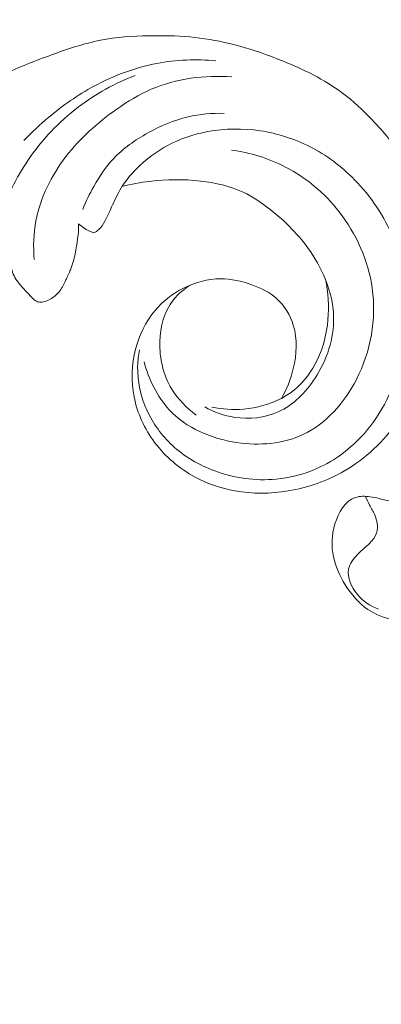
# Model space of a CAD drawing. Units: centimetres. Extents: x -272 to -105, y -129 to 107.
# Drawn here: x -207 to -204, y -20 to -11 of the extents above; entities that cross this region are included whole.
import ezdxf

# ---------------------------------------------------------------- set-up
doc = ezdxf.new("R2010")
doc.units = ezdxf.units.CM
doc.header["$MEASUREMENT"] = 0
doc.layers.add('layer 1', color=7, linetype='Continuous')

msp = doc.modelspace()

# ---------------------------------------------------------------- linework, layer by layer
at = {"layer": 'layer 1', "color": 250, "lineweight": 20}
for points, knots in [([(-272.21789, -128.84197), (-272.21789, -128.84197), (-272.21789, 107.34372), (-272.21789, 107.34372), (-272.21789, 107.34372), (-272.21789, 107.34372), (-105.21788, 107.34372), (-105.21788, 107.34372), (-105.21788, 107.34372), (-105.21788, 107.34372), (-105.21788, -128.84197), (-105.21788, -128.84197), (-105.21788, -128.84197), (-105.21788, -128.84197), (-272.21789, -128.84197), (-272.21789, -128.84197)], [0, 0, 0, 0, 0.2, 0.2, 0.2, 0.2, 0.4, 0.4, 0.4, 0.4, 0.6, 0.6, 0.6, 0.6, 1, 1, 1, 1]), ([(-205.05661, -14.22243), (-205.00668, -14.13748), (-204.97038, -14.04506), (-204.94705, -13.94793), (-204.94705, -13.94793), (-204.91562, -13.81729), (-204.90769, -13.67827), (-204.94689, -13.55038), (-204.94689, -13.55038), (-204.97537, -13.45747), (-205.02862, -13.37036), (-205.1002, -13.30613), (-205.1002, -13.30613), (-205.16475, -13.24811), (-205.24426, -13.20879), (-205.32687, -13.17907), (-205.32687, -13.17907), (-205.41941, -13.14579), (-205.51578, -13.12453), (-205.61278, -13.12478), (-205.61278, -13.12478), (-205.73205, -13.12518), (-205.85224, -13.15812), (-205.95984, -13.21357), (-205.95984, -13.21357), (-206.05774, -13.26412), (-206.14521, -13.33335), (-206.21544, -13.41718), (-206.21544, -13.41718), (-206.30009, -13.51838), (-206.35962, -13.64074), (-206.39308, -13.7696), (-206.39308, -13.7696), (-206.43014, -13.91265), (-206.43496, -14.06348), (-206.40631, -14.20749), (-206.40631, -14.20749), (-206.37637, -14.35813), (-206.30988, -14.50116), (-206.21775, -14.62422), (-206.21775, -14.62422), (-206.11903, -14.75605), (-205.99083, -14.86503), (-205.84679, -14.94278), (-205.84679, -14.94278), (-205.73243, -15.00446), (-205.60803, -15.04657), (-205.48033, -15.06927), (-205.48033, -15.06927), (-205.32066, -15.09778), (-205.15598, -15.09599), (-204.99539, -15.06953), (-204.99539, -15.06953), (-204.814, -15.03961), (-204.63793, -14.9781), (-204.47865, -14.88551), (-204.47865, -14.88551), (-204.28511, -14.77305), (-204.11635, -14.61482), (-203.99055, -14.43007), (-203.99055, -14.43007), (-203.86949, -14.25211), (-203.78828, -14.04949), (-203.73057, -13.84082), (-203.73057, -13.84082), (-203.66605, -13.60776), (-203.63066, -13.36716), (-203.63512, -13.12738), (-203.63512, -13.12738), (-203.63897, -12.92356), (-203.67157, -12.72037), (-203.72697, -12.52274), (-203.72697, -12.52274), (-203.77556, -12.34883), (-203.84179, -12.17935), (-203.93588, -12.02751), (-203.93588, -12.02751), (-204.01675, -11.89698), (-204.1183, -11.77958), (-204.22524, -11.66804), (-204.22524, -11.66804), (-204.30995, -11.57968), (-204.39815, -11.49497), (-204.4953, -11.42199), (-204.4953, -11.42199), (-204.57935, -11.35883), (-204.67022, -11.30442), (-204.76362, -11.25575), (-204.76362, -11.25575), (-204.89023, -11.1898), (-205.02165, -11.13447), (-205.15539, -11.08482), (-205.15539, -11.08482), (-205.27871, -11.03893), (-205.40392, -10.99799), (-205.53175, -10.96735), (-205.53175, -10.96735), (-205.65148, -10.93854), (-205.77351, -10.91887), (-205.89613, -10.90773), (-205.89613, -10.90773), (-206.01975, -10.89651), (-206.14389, -10.89403), (-206.26828, -10.89648), (-206.26828, -10.89648), (-206.41793, -10.89938), (-206.56798, -10.90921), (-206.71443, -10.93785), (-206.71443, -10.93785), (-206.8673, -10.9678), (-207.01615, -11.01825), (-207.16321, -11.07185), (-207.16321, -11.07185), (-207.31308, -11.12638), (-207.46111, -11.18429), (-207.60598, -11.25026), (-207.60598, -11.25026), (-207.75305, -11.31716), (-207.89689, -11.39235), (-208.03508, -11.47635), (-208.03508, -11.47635), (-208.20041, -11.5768), (-208.35781, -11.68991), (-208.51563, -11.80194), (-208.51563, -11.80194), (-208.62941, -11.8828), (-208.74349, -11.96311), (-208.8596, -12.04052), (-208.8596, -12.04052), (-208.91696, -12.07868), (-208.9747, -12.11617), (-209.03442, -12.15048), (-209.03442, -12.15048), (-209.07574, -12.1742), (-209.11802, -12.19643), (-209.16186, -12.21544), (-209.16186, -12.21544), (-209.21252, -12.23742), (-209.26534, -12.25496), (-209.31932, -12.2658), (-209.31932, -12.2658), (-209.39084, -12.27996), (-209.46443, -12.28219), (-209.53761, -12.28032), (-209.53761, -12.28032), (-209.62019, -12.27823), (-209.70236, -12.27092), (-209.78336, -12.2552), (-209.78336, -12.2552), (-209.82862, -12.24635), (-209.8734, -12.23484), (-209.91558, -12.21597), (-209.91558, -12.21597), (-209.94814, -12.20133), (-209.97911, -12.18229), (-210.00546, -12.15828), (-210.00546, -12.15828), (-210.03679, -12.12964), (-210.06149, -12.09394), (-210.08089, -12.0552), (-210.08089, -12.0552), (-210.10312, -12.0106), (-210.11845, -11.96192), (-210.11912, -11.91307), (-210.11912, -11.91307), (-210.1195, -11.87818), (-210.11256, -11.84325), (-210.10264, -11.80925), (-210.10264, -11.80925), (-210.09255, -11.77488), (-210.0794, -11.74155), (-210.06109, -11.71126), (-210.06109, -11.71126), (-210.04718, -11.68811), (-210.03025, -11.66682), (-210.00814, -11.64957), (-210.00814, -11.64957), (-209.98911, -11.63484), (-209.96622, -11.62302), (-209.94342, -11.62326), (-209.94342, -11.62326), (-209.92702, -11.62349), (-209.91068, -11.62991), (-209.89489, -11.63654), (-209.89489, -11.63654), (-209.86905, -11.64726), (-209.8444, -11.65839), (-209.82178, -11.67352)], [0, 0, 0, 0, 0.0208333, 0.0208333, 0.0208333, 0.0208333, 0.0416667, 0.0416667, 0.0416667, 0.0416667, 0.0625, 0.0625, 0.0625, 0.0625, 0.0833333, 0.0833333, 0.0833333, 0.0833333, 0.1041667, 0.1041667, 0.1041667, 0.1041667, 0.125, 0.125, 0.125, 0.125, 0.1458333, 0.1458333, 0.1458333, 0.1458333, 0.1666667, 0.1666667, 0.1666667, 0.1666667, 0.1875, 0.1875, 0.1875, 0.1875, 0.2083333, 0.2083333, 0.2083333, 0.2083333, 0.2291667, 0.2291667, 0.2291667, 0.2291667, 0.25, 0.25, 0.25, 0.25, 0.2708333, 0.2708333, 0.2708333, 0.2708333, 0.2916667, 0.2916667, 0.2916667, 0.2916667, 0.3125, 0.3125, 0.3125, 0.3125, 0.3333333, 0.3333333, 0.3333333, 0.3333333, 0.3541667, 0.3541667, 0.3541667, 0.3541667, 0.375, 0.375, 0.375, 0.375, 0.3958333, 0.3958333, 0.3958333, 0.3958333, 0.4166667, 0.4166667, 0.4166667, 0.4166667, 0.4375, 0.4375, 0.4375, 0.4375, 0.4583333, 0.4583333, 0.4583333, 0.4583333, 0.4791667, 0.4791667, 0.4791667, 0.4791667, 0.5, 0.5, 0.5, 0.5, 0.5208333, 0.5208333, 0.5208333, 0.5208333, 0.5416667, 0.5416667, 0.5416667, 0.5416667, 0.5625, 0.5625, 0.5625, 0.5625, 0.5833333, 0.5833333, 0.5833333, 0.5833333, 0.6041667, 0.6041667, 0.6041667, 0.6041667, 0.625, 0.625, 0.625, 0.625, 0.6458333, 0.6458333, 0.6458333, 0.6458333, 0.6666667, 0.6666667, 0.6666667, 0.6666667, 0.6875, 0.6875, 0.6875, 0.6875, 0.7083333, 0.7083333, 0.7083333, 0.7083333, 0.7291667, 0.7291667, 0.7291667, 0.7291667, 0.75, 0.75, 0.75, 0.75, 0.7708333, 0.7708333, 0.7708333, 0.7708333, 0.7916667, 0.7916667, 0.7916667, 0.7916667, 0.8125, 0.8125, 0.8125, 0.8125, 0.8333333, 0.8333333, 0.8333333, 0.8333333, 0.8541667, 0.8541667, 0.8541667, 0.8541667, 0.875, 0.875, 0.875, 0.875, 0.8958333, 0.8958333, 0.8958333, 0.8958333, 0.9166667, 0.9166667, 0.9166667, 0.9166667, 0.9375, 0.9375, 0.9375, 0.9375, 0.9583333, 0.9583333, 0.9583333, 0.9583333, 1, 1, 1, 1]), ([(-205.65631, -11.12592), (-205.83575, -11.10938), (-206.01867, -11.11619), (-206.19639, -11.15001), (-206.19639, -11.15001), (-206.39865, -11.18835), (-206.59425, -11.26167), (-206.77535, -11.35997), (-206.77535, -11.35997), (-206.92232, -11.43968), (-207.05969, -11.5358), (-207.18792, -11.64296), (-207.18792, -11.64296), (-207.26776, -11.70978), (-207.34407, -11.78077), (-207.41584, -11.856)], [0, 0, 0, 0, 0.2, 0.2, 0.2, 0.2, 0.4, 0.4, 0.4, 0.4, 0.6, 0.6, 0.6, 0.6, 1, 1, 1, 1]), ([(-207.63572, -12.55351), (-207.57278, -12.37235), (-207.48645, -12.19845), (-207.37841, -12.03912), (-207.37841, -12.03912), (-207.25162, -11.85221), (-207.09497, -11.68546), (-206.91552, -11.5491), (-206.91552, -11.5491), (-206.75738, -11.42891), (-206.58146, -11.33234), (-206.39737, -11.26096)], [0, 0, 0, 0, 0.25, 0.25, 0.25, 0.25, 0.5, 0.5, 0.5, 0.5, 1, 1, 1, 1]), ([(-207.32097, -12.94769), (-207.33119, -12.82996), (-207.32741, -12.71001), (-207.30547, -12.59355), (-207.30547, -12.59355), (-207.26508, -12.38001), (-207.16357, -12.17801), (-207.03075, -12.00475), (-207.03075, -12.00475), (-206.9003, -11.83462), (-206.7397, -11.69222), (-206.56551, -11.56966), (-206.56551, -11.56966), (-206.46557, -11.49937), (-206.36121, -11.43573), (-206.24931, -11.38754), (-206.24931, -11.38754), (-206.01969, -11.28871), (-205.75866, -11.25509), (-205.51024, -11.27428)], [0, 0, 0, 0, 0.1666667, 0.1666667, 0.1666667, 0.1666667, 0.3333333, 0.3333333, 0.3333333, 0.3333333, 0.5, 0.5, 0.5, 0.5, 0.6666667, 0.6666667, 0.6666667, 0.6666667, 1, 1, 1, 1]), ([(-205.5812, -11.60835), (-205.69132, -11.60467), (-205.803, -11.61392), (-205.91055, -11.63902), (-205.91055, -11.63902), (-206.04001, -11.66922), (-206.16333, -11.72232), (-206.28058, -11.78765), (-206.28058, -11.78765), (-206.39635, -11.85212), (-206.50613, -11.92871), (-206.59583, -12.02456), (-206.59583, -12.02456), (-206.66641, -12.0999), (-206.72455, -12.18717), (-206.77548, -12.27784), (-206.77548, -12.27784), (-206.8136, -12.34588), (-206.84778, -12.41572), (-206.87619, -12.488)], [0, 0, 0, 0, 0.1666667, 0.1666667, 0.1666667, 0.1666667, 0.3333333, 0.3333333, 0.3333333, 0.3333333, 0.5, 0.5, 0.5, 0.5, 0.6666667, 0.6666667, 0.6666667, 0.6666667, 1, 1, 1, 1]), ([(-206.775, -12.70301), (-206.75917, -12.69553), (-206.74372, -12.68616), (-206.73064, -12.67465), (-206.73064, -12.67465), (-206.70675, -12.65366), (-206.69011, -12.6253), (-206.67486, -12.59681), (-206.67486, -12.59681), (-206.64838, -12.54714), (-206.62617, -12.49692), (-206.60304, -12.44666), (-206.60304, -12.44666), (-206.57546, -12.38662), (-206.54663, -12.32639), (-206.51087, -12.27073), (-206.51087, -12.27073), (-206.45968, -12.19128), (-206.39435, -12.12091), (-206.3227, -12.05854), (-206.3227, -12.05854), (-206.25489, -11.99957), (-206.18143, -11.94768), (-206.10288, -11.905), (-206.10288, -11.905), (-205.98751, -11.84229), (-205.86092, -11.79951), (-205.73138, -11.77522), (-205.73138, -11.77522), (-205.57278, -11.74556), (-205.40949, -11.74364), (-205.25025, -11.7677), (-205.25025, -11.7677), (-205.09279, -11.79145), (-204.93916, -11.84052), (-204.79724, -11.91242), (-204.79724, -11.91242), (-204.6448, -11.98971), (-204.50583, -12.09347), (-204.38566, -12.21586), (-204.38566, -12.21586), (-204.23414, -12.37015), (-204.11256, -12.55401), (-204.02777, -12.75365), (-204.02777, -12.75365), (-203.95887, -12.91599), (-203.91423, -13.0887), (-203.89874, -13.2638), (-203.89874, -13.2638), (-203.87902, -13.48717), (-203.90677, -13.71429), (-203.9716, -13.93176), (-203.9716, -13.93176), (-204.04261, -14.16997), (-204.15798, -14.39655), (-204.32675, -14.57569), (-204.32675, -14.57569), (-204.44651, -14.70282), (-204.59314, -14.80605), (-204.75371, -14.87353), (-204.75371, -14.87353), (-204.86537, -14.92035), (-204.98375, -14.94984), (-205.10402, -14.96124), (-205.10402, -14.96124), (-205.29355, -14.97908), (-205.48784, -14.95171), (-205.66758, -14.88537), (-205.66758, -14.88537), (-205.81117, -14.83227), (-205.94552, -14.75429), (-206.05681, -14.65072), (-206.05681, -14.65072), (-206.15228, -14.56179), (-206.23085, -14.454), (-206.286, -14.33428), (-206.286, -14.33428), (-206.34507, -14.20625), (-206.37738, -14.06454), (-206.37334, -13.92454), (-206.37334, -13.92454), (-206.37198, -13.87452), (-206.36589, -13.82472), (-206.35601, -13.7759)], [0, 0, 0, 0, 0.0454545, 0.0454545, 0.0454545, 0.0454545, 0.0909091, 0.0909091, 0.0909091, 0.0909091, 0.1363636, 0.1363636, 0.1363636, 0.1363636, 0.1818182, 0.1818182, 0.1818182, 0.1818182, 0.2272727, 0.2272727, 0.2272727, 0.2272727, 0.2727273, 0.2727273, 0.2727273, 0.2727273, 0.3181818, 0.3181818, 0.3181818, 0.3181818, 0.3636364, 0.3636364, 0.3636364, 0.3636364, 0.4090909, 0.4090909, 0.4090909, 0.4090909, 0.4545455, 0.4545455, 0.4545455, 0.4545455, 0.5, 0.5, 0.5, 0.5, 0.5454545, 0.5454545, 0.5454545, 0.5454545, 0.5909091, 0.5909091, 0.5909091, 0.5909091, 0.6363636, 0.6363636, 0.6363636, 0.6363636, 0.6818182, 0.6818182, 0.6818182, 0.6818182, 0.7272727, 0.7272727, 0.7272727, 0.7272727, 0.7727273, 0.7727273, 0.7727273, 0.7727273, 0.8181818, 0.8181818, 0.8181818, 0.8181818, 0.8636364, 0.8636364, 0.8636364, 0.8636364, 0.9090909, 0.9090909, 0.9090909, 0.9090909, 1, 1, 1, 1]), ([(-206.31433, -13.88443), (-206.27229, -14.0448), (-206.19676, -14.20343), (-206.08423, -14.32478), (-206.08423, -14.32478), (-205.92764, -14.49367), (-205.69942, -14.59044), (-205.46373, -14.62547), (-205.46373, -14.62547), (-205.25547, -14.65651), (-205.04117, -14.63926), (-204.85862, -14.55299), (-204.85862, -14.55299), (-204.64853, -14.45379), (-204.48017, -14.2631), (-204.36912, -14.04784), (-204.36912, -14.04784), (-204.23535, -13.78865), (-204.18448, -13.49391), (-204.22396, -13.21185), (-204.22396, -13.21185), (-204.2596, -12.95656), (-204.36905, -12.71168), (-204.52828, -12.50812), (-204.52828, -12.50812), (-204.66089, -12.33857), (-204.82797, -12.19769), (-205.01749, -12.09969), (-205.01749, -12.09969), (-205.17248, -12.01952), (-205.34243, -11.96799), (-205.51416, -11.94397)], [0, 0, 0, 0, 0.1111111, 0.1111111, 0.1111111, 0.1111111, 0.2222222, 0.2222222, 0.2222222, 0.2222222, 0.3333333, 0.3333333, 0.3333333, 0.3333333, 0.4444444, 0.4444444, 0.4444444, 0.4444444, 0.5555556, 0.5555556, 0.5555556, 0.5555556, 0.6666667, 0.6666667, 0.6666667, 0.6666667, 0.7777778, 0.7777778, 0.7777778, 0.7777778, 1, 1, 1, 1]), ([(-205.75837, -14.29837), (-205.67395, -14.34617), (-205.58107, -14.37981), (-205.48398, -14.3947), (-205.48398, -14.3947), (-205.3499, -14.41517), (-205.20784, -14.39998), (-205.08567, -14.34475), (-205.08567, -14.34475), (-204.94674, -14.282), (-204.83369, -14.16761), (-204.74781, -14.03566), (-204.74781, -14.03566), (-204.63889, -13.86846), (-204.57379, -13.67317), (-204.5773, -13.47955), (-204.5773, -13.47955), (-204.58112, -13.26568), (-204.66854, -13.05379), (-204.79072, -12.8746), (-204.79072, -12.8746), (-204.89352, -12.72378), (-205.02079, -12.59618), (-205.16291, -12.48547), (-205.16291, -12.48547), (-205.23882, -12.42627), (-205.31904, -12.3719), (-205.40562, -12.33123), (-205.40562, -12.33123), (-205.52727, -12.27406), (-205.66158, -12.24391), (-205.79644, -12.22849), (-205.79644, -12.22849), (-205.95179, -12.21059), (-206.10802, -12.21223), (-206.26231, -12.23117), (-206.26231, -12.23117), (-206.34759, -12.2416), (-206.43227, -12.25731), (-206.51564, -12.27822)], [0, 0, 0, 0, 0.0909091, 0.0909091, 0.0909091, 0.0909091, 0.1818182, 0.1818182, 0.1818182, 0.1818182, 0.2727273, 0.2727273, 0.2727273, 0.2727273, 0.3636364, 0.3636364, 0.3636364, 0.3636364, 0.4545455, 0.4545455, 0.4545455, 0.4545455, 0.5454545, 0.5454545, 0.5454545, 0.5454545, 0.6363636, 0.6363636, 0.6363636, 0.6363636, 0.7272727, 0.7272727, 0.7272727, 0.7272727, 0.8181818, 0.8181818, 0.8181818, 0.8181818, 1, 1, 1, 1]), ([(-207.53877, -12.85001), (-207.54044, -12.87926), (-207.53997, -12.90838), (-207.53865, -12.93795), (-207.53865, -12.93795), (-207.53688, -12.9811), (-207.53362, -13.02503), (-207.51956, -13.06526), (-207.51956, -13.06526), (-207.50448, -13.10841), (-207.47709, -13.14733), (-207.44701, -13.18245), (-207.44701, -13.18245), (-207.42679, -13.2061), (-207.40524, -13.22795), (-207.38503, -13.25109), (-207.38503, -13.25109), (-207.3671, -13.27159), (-207.35007, -13.29316), (-207.32908, -13.31125), (-207.32908, -13.31125), (-207.3177, -13.32106), (-207.30523, -13.32985), (-207.2913, -13.33432), (-207.2913, -13.33432), (-207.27813, -13.33856), (-207.26368, -13.33896), (-207.2496, -13.33737), (-207.2496, -13.33737), (-207.21804, -13.33397), (-207.18851, -13.32077), (-207.16146, -13.30369), (-207.16146, -13.30369), (-207.13223, -13.28526), (-207.10588, -13.26237), (-207.08548, -13.23518), (-207.08548, -13.23518), (-207.06284, -13.20504), (-207.04761, -13.16974), (-207.0315, -13.1352), (-207.0315, -13.1352), (-207.01685, -13.10376), (-207.00162, -13.07303), (-206.98882, -13.04116), (-206.98882, -13.04116), (-206.97009, -12.99399), (-206.95685, -12.94453), (-206.94617, -12.89463), (-206.94617, -12.89463), (-206.92665, -12.80414), (-206.91509, -12.71215), (-206.91416, -12.62003)], [0, 0, 0, 0, 0.0714286, 0.0714286, 0.0714286, 0.0714286, 0.1428571, 0.1428571, 0.1428571, 0.1428571, 0.2142857, 0.2142857, 0.2142857, 0.2142857, 0.2857143, 0.2857143, 0.2857143, 0.2857143, 0.3571429, 0.3571429, 0.3571429, 0.3571429, 0.4285714, 0.4285714, 0.4285714, 0.4285714, 0.5, 0.5, 0.5, 0.5, 0.5714286, 0.5714286, 0.5714286, 0.5714286, 0.6428571, 0.6428571, 0.6428571, 0.6428571, 0.7142857, 0.7142857, 0.7142857, 0.7142857, 0.7857143, 0.7857143, 0.7857143, 0.7857143, 0.8571429, 0.8571429, 0.8571429, 0.8571429, 1, 1, 1, 1]), ([(-206.91416, -12.62003), (-206.89916, -12.63403), (-206.88314, -12.64689), (-206.86605, -12.65831), (-206.86605, -12.65831), (-206.8379, -12.67726), (-206.80702, -12.69222), (-206.775, -12.70301)], [0, 0, 0, 0, 0.3333333, 0.3333333, 0.3333333, 0.3333333, 1, 1, 1, 1]), ([(-205.88405, -13.17914), (-205.94588, -13.21561), (-206.00354, -13.26246), (-206.04789, -13.31915), (-206.04789, -13.31915), (-206.13042, -13.42448), (-206.16683, -13.56378), (-206.17049, -13.70162), (-206.17049, -13.70162), (-206.17455, -13.85563), (-206.1377, -14.00789), (-206.05988, -14.13615), (-206.05988, -14.13615), (-206.00324, -14.22944), (-205.92497, -14.30997), (-205.83711, -14.3734)], [0, 0, 0, 0, 0.2, 0.2, 0.2, 0.2, 0.4, 0.4, 0.4, 0.4, 0.6, 0.6, 0.6, 0.6, 1, 1, 1, 1]), ([(-205.05661, -14.22243), (-205.01561, -14.19997), (-204.97635, -14.17406), (-204.94008, -14.14438), (-204.94008, -14.14438), (-204.84893, -14.06981), (-204.77693, -13.97187), (-204.72551, -13.86393), (-204.72551, -13.86393), (-204.61815, -13.63838), (-204.6009, -13.36922), (-204.65325, -13.12876)], [0, 0, 0, 0, 0.25, 0.25, 0.25, 0.25, 0.5, 0.5, 0.5, 0.5, 1, 1, 1, 1]), ([(-205.69267, -14.30004), (-205.59798, -14.3205), (-205.49979, -14.32797), (-205.40279, -14.3196), (-205.40279, -14.3196), (-205.2828, -14.30927), (-205.16455, -14.27467), (-205.05661, -14.22243)], [0, 0, 0, 0, 0.3333333, 0.3333333, 0.3333333, 0.3333333, 1, 1, 1, 1]), ([(-202.83832, -15.93094), (-202.90018, -15.98817), (-202.96749, -16.04009), (-203.03979, -16.08369), (-203.03979, -16.08369), (-203.17821, -16.16737), (-203.33499, -16.221), (-203.49417, -16.25186), (-203.49417, -16.25186), (-203.62044, -16.27629), (-203.74821, -16.28631), (-203.87794, -16.27573), (-203.87794, -16.27573), (-204.0139, -16.26457), (-204.1521, -16.23079), (-204.26277, -16.15613), (-204.26277, -16.15613), (-204.34701, -16.0994), (-204.41518, -16.01911), (-204.4703, -15.931), (-204.4703, -15.931), (-204.52044, -15.85081), (-204.55969, -15.76419), (-204.57878, -15.67438), (-204.57878, -15.67438), (-204.59963, -15.57672), (-204.59671, -15.47527), (-204.56526, -15.37185), (-204.56526, -15.37185), (-204.53354, -15.26771), (-204.47283, -15.16166), (-204.37917, -15.12992), (-204.37917, -15.12992), (-204.33721, -15.11568), (-204.28872, -15.11633), (-204.2427, -15.1227), (-204.2427, -15.1227), (-204.1871, -15.13041), (-204.13514, -15.14626), (-204.08166, -15.15671), (-204.08166, -15.15671), (-204.02501, -15.16776), (-203.96657, -15.17268), (-203.90872, -15.17653)], [0, 0, 0, 0, 0.0833333, 0.0833333, 0.0833333, 0.0833333, 0.1666667, 0.1666667, 0.1666667, 0.1666667, 0.25, 0.25, 0.25, 0.25, 0.3333333, 0.3333333, 0.3333333, 0.3333333, 0.4166667, 0.4166667, 0.4166667, 0.4166667, 0.5, 0.5, 0.5, 0.5, 0.5833333, 0.5833333, 0.5833333, 0.5833333, 0.6666667, 0.6666667, 0.6666667, 0.6666667, 0.75, 0.75, 0.75, 0.75, 0.8333333, 0.8333333, 0.8333333, 0.8333333, 1, 1, 1, 1]), ([(-204.28696, -15.11868), (-204.27461, -15.14573), (-204.26226, -15.17309), (-204.24822, -15.19924), (-204.24822, -15.19924), (-204.23234, -15.22887), (-204.21413, -15.25695), (-204.20056, -15.28876), (-204.20056, -15.28876), (-204.17921, -15.33872), (-204.16909, -15.39809), (-204.18188, -15.44697), (-204.18188, -15.44697), (-204.20334, -15.52946), (-204.29011, -15.58263), (-204.3574, -15.65074), (-204.3574, -15.65074), (-204.39742, -15.69129), (-204.43052, -15.73717), (-204.44025, -15.78754), (-204.44025, -15.78754), (-204.45476, -15.8638), (-204.41558, -15.95024), (-204.36174, -16.01603), (-204.36174, -16.01603), (-204.30884, -16.08066), (-204.24196, -16.1252), (-204.16775, -16.15271)], [0, 0, 0, 0, 0.125, 0.125, 0.125, 0.125, 0.25, 0.25, 0.25, 0.25, 0.375, 0.375, 0.375, 0.375, 0.5, 0.5, 0.5, 0.5, 0.625, 0.625, 0.625, 0.625, 0.75, 0.75, 0.75, 0.75, 1, 1, 1, 1])]:
    msp.add_open_spline(points, degree=3, knots=knots, dxfattribs=at)

doc.saveas('drawing.dxf')
